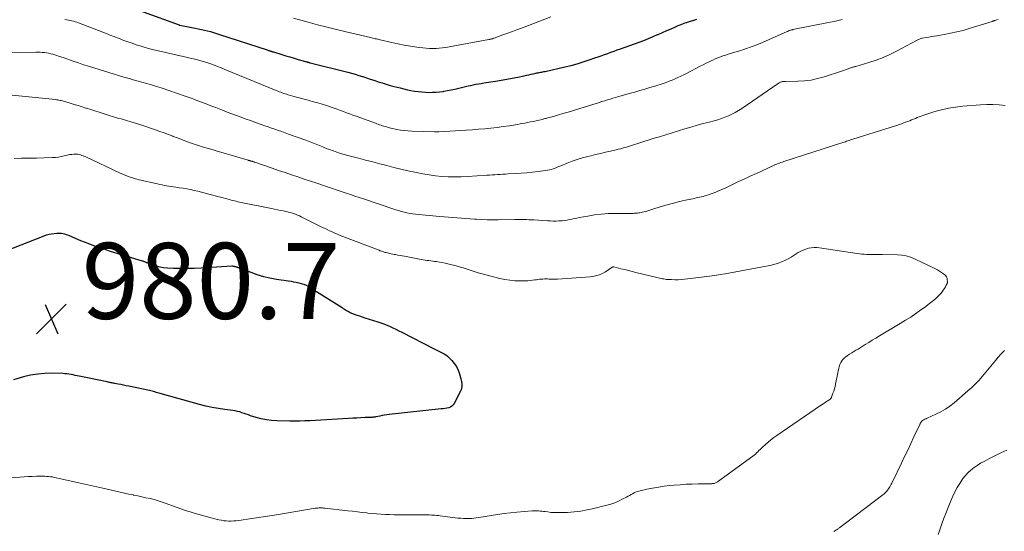
# Model space of a CAD drawing. Units: feet. Extents: x 2005000 to 2010008, y 525000 to 530000.
# Drawn here: x 2005223 to 2005482, y 526700 to 526834 of the extents above; entities that cross this region are included whole.
import ezdxf

# ---------------------------------------------------------------- set-up
doc = ezdxf.new("R2010")
doc.units = ezdxf.units.FT
doc.header["$LTSCALE"] = 100
doc.header["$MEASUREMENT"] = 0
for name, color, linetype, lineweight in [('CONTOUR INDEX', 32, 'Continuous', 25), ('CONTOUR INTERMEDIATE', 40, 'Continuous', 15), ('SPOT ELEVATION', 7, 'Continuous', 15)]:
    doc.layers.add(name, color=color, linetype=linetype, lineweight=lineweight)
doc.styles.add('slant', font='romans.shx', dxfattribs={"oblique": 14.999978})

# ---------------------------------------------------------------- blocks, each defined once
blk = doc.blocks.new('SPOT')
at = {"layer": 'SPOT ELEVATION', "lineweight": 25}
for p, q in [((-3.95, -3.95), (3.86, 3.85)), ((-1.67, 3.81), (1.74, -3.97))]:
    blk.add_line(p, q, dxfattribs=at)

msp = doc.modelspace()

# ---------------------------------------------------------------- linework, layer by layer
at = {"layer": 'CONTOUR INDEX', "flags": 128}
for points, elevation in [([(2005253.16, 526837.09), (2005264.53, 526832.93), (2005264.55, 526832.92), (2005264.56, 526832.91), (2005264.58, 526832.91), (2005264.6, 526832.9), (2005264.67, 526832.89), (2005264.69, 526832.88), (2005264.71, 526832.88), (2005264.72, 526832.87), (2005264.74, 526832.87), (2005268.77, 526832.1), (2005269.59, 526831.94), (2005270.4, 526831.76), (2005271.2, 526831.58), (2005272.01, 526831.38), (2005272.81, 526831.17), (2005273.61, 526830.95), (2005274.4, 526830.71), (2005275.19, 526830.46), (2005287.73, 526826.35), (2005287.9, 526826.3), (2005288.08, 526826.24), (2005288.25, 526826.18), (2005288.42, 526826.12), (2005288.56, 526826.08), (2005288.66, 526826.04), (2005288.77, 526826.01), (2005288.87, 526825.97), (2005288.97, 526825.94), (2005289.08, 526825.9), (2005289.18, 526825.87), (2005289.28, 526825.84), (2005289.39, 526825.81), (2005291.59, 526825.15), (2005292.67, 526824.83), (2005293.75, 526824.51), (2005294.83, 526824.19), (2005295.91, 526823.87), (2005297.85, 526823.31), (2005297.96, 526823.27), (2005298.08, 526823.24), (2005298.19, 526823.21), (2005298.31, 526823.18), (2005298.35, 526823.16), (2005298.44, 526823.14), (2005298.54, 526823.11), (2005298.63, 526823.09), (2005298.72, 526823.07), (2005298.82, 526823.04), (2005298.91, 526823.02), (2005299.01, 526823), (2005299.1, 526822.97), (2005308.99, 526820.47), (2005309.98, 526820.21), (2005310.96, 526819.93), (2005311.93, 526819.64), (2005312.91, 526819.33), (2005312.94, 526819.32), (2005313.92, 526819), (2005314.91, 526818.68), (2005315.89, 526818.36), (2005316.87, 526818.03), (2005317.01, 526817.99), (2005318.07, 526817.65), (2005319.13, 526817.33), (2005320.2, 526817.03), (2005321.27, 526816.74), (2005322.8, 526816.34), (2005323.75, 526816.11), (2005324.7, 526815.89), (2005325.66, 526815.7), (2005326.62, 526815.53), (2005326.71, 526815.51), (2005327.63, 526815.38), (2005328.56, 526815.28), (2005329.49, 526815.21), (2005330.42, 526815.18), (2005331.35, 526815.19), (2005332.28, 526815.23), (2005333.21, 526815.32), (2005334.13, 526815.44), (2005334.28, 526815.47), (2005335.28, 526815.64), (2005336.27, 526815.83), (2005337.26, 526816.04), (2005338.25, 526816.26), (2005340.05, 526816.7), (2005340.73, 526816.87), (2005341.41, 526817.02), (2005342.09, 526817.16), (2005342.77, 526817.3), (2005343.45, 526817.43), (2005344.14, 526817.55), (2005344.83, 526817.67), (2005345.52, 526817.77), (2005347.98, 526818.15), (2005349.45, 526818.38), (2005350.91, 526818.63), (2005352.37, 526818.91), (2005353.83, 526819.2), (2005355.51, 526819.56), (2005356.12, 526819.69), (2005356.74, 526819.82), (2005357.35, 526819.96), (2005357.96, 526820.09), (2005358.57, 526820.23), (2005358.88, 526820.3), (2005359.18, 526820.36), (2005359.48, 526820.41), (2005359.79, 526820.47), (2005360.09, 526820.52), (2005360.4, 526820.58), (2005360.7, 526820.64), (2005361, 526820.7), (2005366.26, 526821.89), (2005367.88, 526822.29), (2005369.49, 526822.72), (2005371.09, 526823.21), (2005372.68, 526823.73), (2005374.16, 526824.24), (2005375, 526824.54), (2005375.84, 526824.83), (2005376.68, 526825.13), (2005377.52, 526825.44), (2005378.36, 526825.74), (2005379.19, 526826.05), (2005380.03, 526826.35), (2005380.87, 526826.65), (2005385.84, 526828.43), (2005387.06, 526828.88), (2005388.28, 526829.36), (2005389.49, 526829.86), (2005390.69, 526830.39), (2005390.79, 526830.43), (2005391.93, 526830.94), (2005393.07, 526831.45), (2005394.22, 526831.95), (2005395.37, 526832.45), (2005396.07, 526832.75), (2005396.88, 526833.08), (2005397.69, 526833.39), (2005398.52, 526833.68), (2005399.35, 526833.95), (2005400.19, 526834.21), (2005401.02, 526834.47)], 960), ([(2005218.88, 526773.47), (2005228.98, 526777.44), (2005229.61, 526777.66), (2005230.25, 526777.84), (2005230.91, 526777.96), (2005231.57, 526778.05), (2005232.27, 526778.12), (2005232.69, 526778.14), (2005233.11, 526778.13), (2005233.52, 526778.08), (2005233.93, 526778), (2005234.33, 526777.9), (2005234.73, 526777.78), (2005235.13, 526777.64), (2005235.52, 526777.49), (2005238.56, 526776.21), (2005240.49, 526775.44), (2005242.42, 526774.71), (2005244.38, 526774.04), (2005246.35, 526773.4), (2005254.78, 526770.84), (2005254.94, 526770.79), (2005255.1, 526770.73), (2005255.26, 526770.67), (2005255.41, 526770.61), (2005255.57, 526770.54), (2005255.73, 526770.47), (2005255.88, 526770.41), (2005256.04, 526770.35), (2005257.58, 526769.76), (2005258.52, 526769.46), (2005259.47, 526769.21), (2005260.44, 526769.07), (2005261.43, 526768.98), (2005263.07, 526768.92), (2005264.89, 526768.88), (2005266.7, 526768.87), (2005268.51, 526768.91), (2005270.33, 526768.99), (2005278.43, 526769.47), (2005278.53, 526769.47), (2005278.64, 526769.46), (2005278.74, 526769.45), (2005278.85, 526769.43), (2005278.95, 526769.41), (2005279.05, 526769.39), (2005279.15, 526769.36), (2005279.26, 526769.33), (2005279.43, 526769.28), (2005279.54, 526769.25), (2005279.66, 526769.21), (2005279.77, 526769.17), (2005279.89, 526769.14), (2005280, 526769.1), (2005280.12, 526769.06), (2005280.23, 526769.02), (2005280.34, 526768.98), (2005283.4, 526767.79), (2005285.06, 526767.22), (2005286.74, 526766.71), (2005288.44, 526766.33), (2005290.17, 526766.01), (2005293.35, 526765.55), (2005294.04, 526765.44), (2005294.72, 526765.32), (2005295.41, 526765.2), (2005296.09, 526765.06), (2005296.75, 526764.88), (2005297.4, 526764.66), (2005298.02, 526764.37), (2005298.63, 526764.03), (2005307.49, 526758.49), (2005307.8, 526758.3), (2005308.1, 526758.11), (2005308.4, 526757.91), (2005308.7, 526757.72), (2005309.01, 526757.53), (2005309.33, 526757.36), (2005309.65, 526757.21), (2005309.98, 526757.07), (2005310.7, 526756.81), (2005311.41, 526756.55), (2005312.11, 526756.31), (2005312.82, 526756.07), (2005313.52, 526755.84), (2005316.9, 526754.78), (2005317.72, 526754.51), (2005318.54, 526754.22), (2005319.34, 526753.89), (2005320.13, 526753.55), (2005320.92, 526753.18), (2005321.7, 526752.81), (2005322.47, 526752.42), (2005323.25, 526752.03), (2005331.78, 526747.62), (2005332.3, 526747.35), (2005332.82, 526747.09), (2005333.35, 526746.85), (2005333.88, 526746.6), (2005334.39, 526746.34), (2005334.88, 526746.04), (2005335.33, 526745.68), (2005335.76, 526745.29), (2005336.42, 526744.6), (2005337.08, 526743.8), (2005337.66, 526742.95), (2005338.11, 526742.02), (2005338.47, 526741.04), (2005338.83, 526739.76), (2005338.93, 526739.35), (2005339.01, 526738.93), (2005339.06, 526738.52), (2005339.09, 526738.1), (2005339.08, 526737.68), (2005339.02, 526737.27), (2005338.9, 526736.88), (2005338.74, 526736.5), (2005337.06, 526733.25), (2005336.79, 526732.86), (2005336.47, 526732.53), (2005336.07, 526732.3), (2005335.62, 526732.14), (2005335.12, 526732.04), (2005334.63, 526731.95), (2005334.13, 526731.88), (2005333.63, 526731.82), (2005319.95, 526730.33), (2005319.33, 526730.25), (2005318.71, 526730.16), (2005318.09, 526730.05), (2005317.48, 526729.93), (2005316.51, 526729.73), (2005316.38, 526729.7), (2005316.25, 526729.68), (2005316.11, 526729.66), (2005315.98, 526729.64), (2005315.84, 526729.63), (2005315.71, 526729.62), (2005315.57, 526729.61), (2005315.43, 526729.6), (2005313.55, 526729.52), (2005312.46, 526729.47), (2005311.38, 526729.41), (2005310.3, 526729.36), (2005309.23, 526729.3), (2005298.98, 526728.72), (2005297.67, 526728.66), (2005296.35, 526728.63), (2005295.04, 526728.62), (2005293.73, 526728.63), (2005290.29, 526728.71), (2005288.92, 526728.8), (2005287.55, 526728.96), (2005286.2, 526729.24), (2005284.86, 526729.58), (2005283.37, 526730.04), (2005282.79, 526730.22), (2005282.22, 526730.41), (2005281.64, 526730.61), (2005281.07, 526730.82), (2005280.5, 526731.01), (2005279.92, 526731.18), (2005279.32, 526731.3), (2005278.73, 526731.4), (2005276.57, 526731.67), (2005274.89, 526731.92), (2005273.23, 526732.21), (2005271.58, 526732.58), (2005269.94, 526733), (2005259.56, 526735.87), (2005259.21, 526735.97), (2005258.86, 526736.07), (2005258.51, 526736.18), (2005258.16, 526736.28), (2005257.81, 526736.38), (2005257.46, 526736.48), (2005257.11, 526736.56), (2005256.75, 526736.64), (2005251.3, 526737.79), (2005250.59, 526737.94), (2005249.88, 526738.08), (2005249.18, 526738.22), (2005248.47, 526738.35), (2005247.56, 526738.52), (2005247.31, 526738.57), (2005247.05, 526738.61), (2005246.8, 526738.66), (2005246.55, 526738.71), (2005246.3, 526738.76), (2005246.05, 526738.8), (2005245.8, 526738.85), (2005245.55, 526738.91), (2005238.15, 526740.44), (2005237.62, 526740.55), (2005237.09, 526740.65), (2005236.56, 526740.76), (2005236.03, 526740.87), (2005235.49, 526740.96), (2005234.96, 526741.03), (2005234.42, 526741.08), (2005233.88, 526741.11), (2005231.09, 526741.19), (2005229.17, 526741.15), (2005227.25, 526741), (2005225.37, 526740.67), (2005223.49, 526740.23), (2005220.86, 526739.47)], 980)]:
    msp.add_lwpolyline(points, dxfattribs=dict(at, elevation=elevation))
at = {"layer": 'CONTOUR INTERMEDIATE', "flags": 128}
for points, elevation in [([(2005220.21, 526825.65), (2005226.77, 526825.75), (2005227.33, 526825.75), (2005227.89, 526825.73), (2005228.45, 526825.7), (2005229.01, 526825.65), (2005229.57, 526825.58), (2005230.12, 526825.49), (2005230.67, 526825.36), (2005231.21, 526825.21), (2005232.05, 526824.95), (2005233.01, 526824.65), (2005233.96, 526824.34), (2005234.91, 526824.01), (2005235.86, 526823.68), (2005236.64, 526823.4), (2005237.98, 526822.93), (2005239.32, 526822.47), (2005240.67, 526822.04), (2005242.03, 526821.61), (2005249.98, 526819.21), (2005250.33, 526819.1), (2005250.69, 526819), (2005251.04, 526818.9), (2005251.39, 526818.8), (2005251.75, 526818.7), (2005252.1, 526818.6), (2005252.46, 526818.5), (2005252.81, 526818.41), (2005254.69, 526817.88), (2005255.99, 526817.51), (2005257.28, 526817.14), (2005258.56, 526816.74), (2005259.84, 526816.34), (2005260.56, 526816.11), (2005261.58, 526815.78), (2005262.6, 526815.44), (2005263.62, 526815.09), (2005264.63, 526814.74), (2005265.64, 526814.38), (2005266.66, 526814.02), (2005267.67, 526813.64), (2005268.67, 526813.27), (2005269.17, 526813.08), (2005270.43, 526812.6), (2005271.68, 526812.13), (2005272.93, 526811.64), (2005274.18, 526811.16), (2005275.98, 526810.46), (2005277.21, 526809.99), (2005278.44, 526809.53), (2005279.67, 526809.07), (2005280.9, 526808.62), (2005281.06, 526808.56), (2005282.21, 526808.14), (2005283.37, 526807.73), (2005284.52, 526807.31), (2005285.68, 526806.9), (2005286.2, 526806.72), (2005287.1, 526806.4), (2005288, 526806.09), (2005288.9, 526805.78), (2005289.8, 526805.46), (2005290.7, 526805.15), (2005291.6, 526804.84), (2005292.49, 526804.52), (2005293.39, 526804.2), (2005297.92, 526802.58), (2005298.83, 526802.25), (2005299.73, 526801.9), (2005300.63, 526801.54), (2005301.52, 526801.17), (2005302.42, 526800.8), (2005303.31, 526800.44), (2005304.22, 526800.1), (2005305.12, 526799.76), (2005305.2, 526799.74), (2005306.15, 526799.41), (2005307.1, 526799.1), (2005308.07, 526798.82), (2005309.04, 526798.55), (2005311.85, 526797.83), (2005313.71, 526797.35), (2005315.57, 526796.87), (2005317.43, 526796.38), (2005319.29, 526795.9), (2005319.32, 526795.89), (2005321.17, 526795.43), (2005323.01, 526794.98), (2005324.86, 526794.55), (2005326.72, 526794.13), (2005327.13, 526794.04), (2005328.79, 526793.72), (2005330.45, 526793.44), (2005332.12, 526793.22), (2005333.8, 526793.06), (2005335.48, 526792.96), (2005337.17, 526792.91), (2005338.85, 526792.94), (2005340.54, 526793.01), (2005345.68, 526793.35), (2005346.38, 526793.39), (2005347.08, 526793.44), (2005347.77, 526793.49), (2005348.47, 526793.54), (2005349.17, 526793.59), (2005349.86, 526793.63), (2005350.56, 526793.67), (2005351.26, 526793.7), (2005353.25, 526793.8), (2005354.75, 526793.88), (2005356.24, 526794), (2005357.73, 526794.15), (2005359.22, 526794.32), (2005361.13, 526794.57), (2005361.66, 526794.65), (2005362.17, 526794.76), (2005362.68, 526794.9), (2005363.19, 526795.07), (2005363.69, 526795.25), (2005364.19, 526795.44), (2005364.68, 526795.64), (2005365.17, 526795.84), (2005366.83, 526796.52), (2005368.16, 526797.03), (2005369.5, 526797.51), (2005370.87, 526797.92), (2005372.25, 526798.28), (2005373.04, 526798.48), (2005374.35, 526798.79), (2005375.65, 526799.1), (2005376.95, 526799.4), (2005378.25, 526799.71), (2005379.77, 526800.05), (2005380.32, 526800.18), (2005380.86, 526800.32), (2005381.4, 526800.47), (2005381.94, 526800.63), (2005382.47, 526800.79), (2005383.01, 526800.96), (2005383.54, 526801.13), (2005384.08, 526801.3), (2005385.72, 526801.82), (2005387.07, 526802.25), (2005388.42, 526802.67), (2005389.78, 526803.1), (2005391.14, 526803.51), (2005397.88, 526805.58), (2005399.48, 526806.05), (2005401.08, 526806.51), (2005402.69, 526806.95), (2005404.3, 526807.37), (2005405.6, 526807.7), (2005406.56, 526807.97), (2005407.51, 526808.27), (2005408.44, 526808.62), (2005409.36, 526809), (2005410.27, 526809.42), (2005411.15, 526809.88), (2005412.01, 526810.39), (2005412.85, 526810.93), (2005422.47, 526817.49), (2005422.61, 526817.58), (2005422.75, 526817.67), (2005422.9, 526817.75), (2005423.04, 526817.83), (2005423.19, 526817.9), (2005423.35, 526817.96), (2005423.51, 526818), (2005423.67, 526818.03), (2005423.7, 526818.03), (2005423.88, 526818.05), (2005424.06, 526818.06), (2005424.24, 526818.07), (2005424.42, 526818.08), (2005427.61, 526818.12), (2005429.38, 526818.22), (2005431.13, 526818.42), (2005432.85, 526818.79), (2005434.55, 526819.26), (2005438.91, 526820.67), (2005439.41, 526820.83), (2005439.91, 526821.01), (2005440.4, 526821.19), (2005440.89, 526821.37), (2005441.51, 526821.61), (2005441.69, 526821.68), (2005441.87, 526821.74), (2005442.05, 526821.79), (2005442.24, 526821.84), (2005442.42, 526821.88), (2005442.61, 526821.93), (2005442.79, 526821.98), (2005442.97, 526822.03), (2005446.4, 526823.05), (2005448.27, 526823.67), (2005450.12, 526824.36), (2005451.92, 526825.16), (2005453.68, 526826.03), (2005458.95, 526828.84), (2005459.14, 526828.94), (2005459.33, 526829.03), (2005459.52, 526829.12), (2005459.72, 526829.21), (2005459.91, 526829.29), (2005460.12, 526829.35), (2005460.32, 526829.41), (2005460.53, 526829.45), (2005461.49, 526829.62), (2005462.18, 526829.74), (2005462.88, 526829.86), (2005463.57, 526829.98), (2005464.26, 526830.09), (2005466.23, 526830.42), (2005467.9, 526830.73), (2005469.56, 526831.08), (2005471.2, 526831.51), (2005472.84, 526831.98), (2005478.87, 526833.86), (2005478.96, 526833.89), (2005479.05, 526833.92), (2005479.13, 526833.95), (2005479.22, 526833.98), (2005479.31, 526834.01), (2005479.4, 526834.04), (2005479.49, 526834.07), (2005479.58, 526834.1), (2005480.11, 526834.26), (2005480.46, 526834.36)], 968), ([(2005234.43, 526834.35), (2005234.89, 526834.29), (2005235.35, 526834.22), (2005235.81, 526834.13), (2005236.26, 526834.03), (2005236.71, 526833.91), (2005237.16, 526833.78), (2005237.6, 526833.63), (2005238.03, 526833.47), (2005245.53, 526830.57), (2005245.9, 526830.43), (2005246.28, 526830.28), (2005246.65, 526830.14), (2005247.03, 526829.99), (2005247.4, 526829.85), (2005247.78, 526829.71), (2005248.16, 526829.56), (2005248.53, 526829.42), (2005249.99, 526828.87), (2005251.05, 526828.48), (2005252.12, 526828.1), (2005253.19, 526827.74), (2005254.27, 526827.4), (2005255.35, 526827.07), (2005256.43, 526826.77), (2005257.53, 526826.48), (2005258.63, 526826.21), (2005268.71, 526823.88), (2005269.03, 526823.81), (2005269.34, 526823.74), (2005269.65, 526823.66), (2005269.97, 526823.58), (2005270.28, 526823.5), (2005270.59, 526823.41), (2005270.89, 526823.32), (2005271.2, 526823.22), (2005272.61, 526822.74), (2005273.62, 526822.39), (2005274.62, 526822.03), (2005275.62, 526821.64), (2005276.61, 526821.24), (2005290.14, 526815.67), (2005290.53, 526815.51), (2005290.92, 526815.35), (2005291.31, 526815.21), (2005291.7, 526815.06), (2005292.1, 526814.92), (2005292.5, 526814.79), (2005292.9, 526814.67), (2005293.3, 526814.55), (2005294.5, 526814.22), (2005295.51, 526813.94), (2005296.52, 526813.66), (2005297.52, 526813.39), (2005298.53, 526813.12), (2005298.82, 526813.04), (2005299.97, 526812.72), (2005301.11, 526812.39), (2005302.25, 526812.04), (2005303.39, 526811.68), (2005304.58, 526811.29), (2005305.41, 526811.01), (2005306.24, 526810.72), (2005307.06, 526810.43), (2005307.88, 526810.12), (2005308.7, 526809.81), (2005309.52, 526809.5), (2005310.34, 526809.2), (2005311.17, 526808.9), (2005316.31, 526807.03), (2005316.67, 526806.9), (2005317.03, 526806.77), (2005317.39, 526806.65), (2005317.76, 526806.52), (2005318.12, 526806.4), (2005318.49, 526806.29), (2005318.86, 526806.17), (2005319.23, 526806.06), (2005319.24, 526806.06), (2005319.62, 526805.95), (2005320, 526805.85), (2005320.39, 526805.76), (2005320.77, 526805.68), (2005321.95, 526805.44), (2005322.93, 526805.26), (2005323.92, 526805.12), (2005324.9, 526805.03), (2005325.9, 526804.97), (2005331.83, 526804.78), (2005331.98, 526804.77), (2005332.12, 526804.77), (2005332.27, 526804.77), (2005332.41, 526804.78), (2005332.55, 526804.79), (2005332.7, 526804.79), (2005332.84, 526804.8), (2005332.99, 526804.81), (2005340.22, 526805.22), (2005341.86, 526805.33), (2005343.49, 526805.45), (2005345.12, 526805.6), (2005346.74, 526805.76), (2005348.38, 526805.95), (2005349.99, 526806.16), (2005351.6, 526806.4), (2005353.21, 526806.66), (2005354.89, 526806.95), (2005355.66, 526807.09), (2005356.42, 526807.23), (2005357.18, 526807.38), (2005357.94, 526807.54), (2005358.7, 526807.71), (2005359.46, 526807.88), (2005360.21, 526808.07), (2005360.97, 526808.26), (2005361.17, 526808.31), (2005362.03, 526808.53), (2005362.88, 526808.76), (2005363.73, 526809), (2005364.58, 526809.25), (2005365.7, 526809.57), (2005367.1, 526809.99), (2005368.5, 526810.41), (2005369.9, 526810.83), (2005371.3, 526811.27), (2005373.86, 526812.07), (2005374.58, 526812.29), (2005375.3, 526812.52), (2005376.02, 526812.74), (2005376.74, 526812.96), (2005377.46, 526813.18), (2005378.18, 526813.4), (2005378.9, 526813.62), (2005379.63, 526813.83), (2005380.08, 526813.96), (2005381.03, 526814.23), (2005381.98, 526814.5), (2005382.94, 526814.77), (2005383.89, 526815.03), (2005384.66, 526815.25), (2005385.99, 526815.63), (2005387.32, 526816.02), (2005388.65, 526816.43), (2005389.97, 526816.85), (2005392.11, 526817.54), (2005392.91, 526817.81), (2005393.71, 526818.1), (2005394.49, 526818.41), (2005395.27, 526818.73), (2005396.04, 526819.07), (2005396.81, 526819.43), (2005397.57, 526819.8), (2005398.32, 526820.18), (2005401.94, 526822.06), (2005402.7, 526822.45), (2005403.46, 526822.84), (2005404.23, 526823.21), (2005405, 526823.59), (2005405.23, 526823.7), (2005405.89, 526824), (2005406.56, 526824.28), (2005407.23, 526824.53), (2005407.92, 526824.77), (2005408.61, 526825), (2005409.3, 526825.22), (2005409.99, 526825.43), (2005410.68, 526825.65), (2005412.34, 526826.15), (2005413.86, 526826.64), (2005415.36, 526827.17), (2005416.84, 526827.74), (2005418.31, 526828.35), (2005424.8, 526831.18), (2005424.93, 526831.23), (2005425.06, 526831.29), (2005425.18, 526831.34), (2005425.31, 526831.4), (2005425.44, 526831.45), (2005425.57, 526831.49), (2005425.7, 526831.54), (2005425.83, 526831.58), (2005425.96, 526831.61), (2005426.1, 526831.64), (2005426.23, 526831.67), (2005426.37, 526831.7), (2005436.14, 526833.63), (2005437.21, 526833.85), (2005438.26, 526834.09), (2005439.32, 526834.35)], 964), ([(2005294.72, 526834.68), (2005298.55, 526833.66), (2005301.05, 526833), (2005303.54, 526832.36), (2005306.04, 526831.74), (2005308.55, 526831.14), (2005314.95, 526829.62), (2005315.28, 526829.55), (2005315.6, 526829.47), (2005315.92, 526829.4), (2005316.25, 526829.32), (2005316.57, 526829.25), (2005316.9, 526829.17), (2005317.22, 526829.1), (2005317.54, 526829.02), (2005320.59, 526828.33), (2005322.23, 526827.98), (2005323.87, 526827.65), (2005325.52, 526827.37), (2005327.18, 526827.11), (2005328.77, 526826.89), (2005329.64, 526826.79), (2005330.51, 526826.73), (2005331.38, 526826.71), (2005332.26, 526826.74), (2005333.13, 526826.8), (2005334, 526826.88), (2005334.87, 526827), (2005335.73, 526827.15), (2005346.22, 526829.09), (2005346.29, 526829.11), (2005346.36, 526829.12), (2005346.42, 526829.14), (2005346.49, 526829.15), (2005346.56, 526829.17), (2005346.63, 526829.18), (2005346.69, 526829.2), (2005346.76, 526829.22), (2005346.95, 526829.28), (2005347.11, 526829.32), (2005347.27, 526829.37), (2005347.43, 526829.43), (2005347.59, 526829.48), (2005349.86, 526830.29), (2005351.16, 526830.75), (2005352.45, 526831.22), (2005353.74, 526831.7), (2005355.03, 526832.18), (2005362.55, 526835.06)], 956), ([(2005218.75, 526814.64), (2005231.92, 526813.28), (2005232.23, 526813.24), (2005232.54, 526813.2), (2005232.85, 526813.14), (2005233.15, 526813.07), (2005233.46, 526813), (2005233.76, 526812.92), (2005234.07, 526812.84), (2005234.37, 526812.75), (2005235.84, 526812.31), (2005236.88, 526811.99), (2005237.91, 526811.68), (2005238.95, 526811.36), (2005239.98, 526811.05), (2005240.13, 526811), (2005241.24, 526810.66), (2005242.34, 526810.31), (2005243.45, 526809.96), (2005244.55, 526809.61), (2005246.37, 526809.02), (2005246.94, 526808.84), (2005247.51, 526808.66), (2005248.08, 526808.49), (2005248.66, 526808.33), (2005249.23, 526808.17), (2005249.8, 526808.01), (2005250.38, 526807.85), (2005250.95, 526807.7), (2005251.55, 526807.53), (2005252.42, 526807.28), (2005253.29, 526807.02), (2005254.15, 526806.74), (2005255.01, 526806.45), (2005258.32, 526805.31), (2005259.47, 526804.91), (2005260.62, 526804.49), (2005261.77, 526804.06), (2005262.91, 526803.62), (2005262.97, 526803.6), (2005264.08, 526803.17), (2005265.19, 526802.75), (2005266.31, 526802.34), (2005267.43, 526801.93), (2005267.77, 526801.81), (2005268.73, 526801.48), (2005269.68, 526801.17), (2005270.65, 526800.86), (2005271.61, 526800.57), (2005272.58, 526800.29), (2005273.55, 526800.01), (2005274.52, 526799.73), (2005275.49, 526799.44), (2005282.76, 526797.3), (2005282.86, 526797.27), (2005282.96, 526797.24), (2005283.06, 526797.21), (2005283.16, 526797.18), (2005283.26, 526797.15), (2005283.36, 526797.12), (2005283.45, 526797.1), (2005283.55, 526797.07), (2005283.65, 526797.05), (2005283.75, 526797.02), (2005283.85, 526796.99), (2005283.95, 526796.97), (2005284, 526796.95), (2005284.12, 526796.92), (2005284.24, 526796.88), (2005284.36, 526796.84), (2005284.48, 526796.8), (2005289.08, 526795.2), (2005290.76, 526794.62), (2005292.45, 526794.05), (2005294.13, 526793.48), (2005295.82, 526792.92), (2005297.5, 526792.36), (2005299.19, 526791.8), (2005300.88, 526791.23), (2005302.56, 526790.66), (2005308.29, 526788.73), (2005308.86, 526788.54), (2005309.43, 526788.35), (2005310, 526788.16), (2005310.57, 526787.97), (2005311.15, 526787.78), (2005311.72, 526787.59), (2005312.29, 526787.4), (2005312.86, 526787.21), (2005321.66, 526784.28), (2005322.39, 526784.05), (2005323.12, 526783.84), (2005323.86, 526783.64), (2005324.6, 526783.46), (2005325.35, 526783.31), (2005326.1, 526783.17), (2005326.86, 526783.07), (2005327.61, 526782.99), (2005333.23, 526782.52), (2005334.38, 526782.42), (2005335.53, 526782.32), (2005336.68, 526782.23), (2005337.82, 526782.13), (2005338.97, 526782.04), (2005340.12, 526781.95), (2005341.27, 526781.87), (2005342.42, 526781.79), (2005342.95, 526781.75), (2005344.37, 526781.68), (2005345.78, 526781.62), (2005347.2, 526781.6), (2005348.62, 526781.6), (2005353.05, 526781.66), (2005353.67, 526781.66), (2005354.29, 526781.67), (2005354.91, 526781.67), (2005355.53, 526781.67), (2005356.15, 526781.66), (2005356.77, 526781.64), (2005357.39, 526781.62), (2005358.01, 526781.58), (2005361.65, 526781.35), (2005362.4, 526781.32), (2005363.16, 526781.3), (2005363.92, 526781.3), (2005364.68, 526781.32), (2005364.91, 526781.34), (2005365.55, 526781.38), (2005366.19, 526781.45), (2005366.82, 526781.55), (2005367.45, 526781.67), (2005368.08, 526781.81), (2005368.71, 526781.94), (2005369.35, 526782.07), (2005369.98, 526782.19), (2005372.28, 526782.62), (2005374.07, 526782.9), (2005375.86, 526783.12), (2005377.67, 526783.24), (2005379.48, 526783.3), (2005383.29, 526783.32), (2005383.53, 526783.32), (2005383.77, 526783.32), (2005384.01, 526783.32), (2005384.25, 526783.32), (2005384.49, 526783.33), (2005384.73, 526783.34), (2005384.97, 526783.35), (2005385.21, 526783.37), (2005385.37, 526783.38), (2005385.69, 526783.42), (2005386, 526783.46), (2005386.31, 526783.53), (2005386.62, 526783.6), (2005387.06, 526783.71), (2005387.59, 526783.85), (2005388.11, 526783.99), (2005388.63, 526784.15), (2005389.15, 526784.31), (2005391.64, 526785.09), (2005393.23, 526785.56), (2005394.83, 526786.01), (2005396.44, 526786.41), (2005398.05, 526786.78), (2005400.38, 526787.27), (2005400.84, 526787.37), (2005401.3, 526787.47), (2005401.76, 526787.57), (2005402.23, 526787.67), (2005402.68, 526787.78), (2005403.14, 526787.91), (2005403.59, 526788.05), (2005404.04, 526788.2), (2005405.06, 526788.58), (2005406, 526788.94), (2005406.95, 526789.32), (2005407.88, 526789.72), (2005408.8, 526790.14), (2005410.22, 526790.81), (2005411.85, 526791.58), (2005413.48, 526792.34), (2005415.11, 526793.1), (2005416.74, 526793.85), (2005421.05, 526795.83), (2005421.4, 526795.99), (2005421.76, 526796.15), (2005422.12, 526796.29), (2005422.48, 526796.43), (2005422.84, 526796.56), (2005423.21, 526796.69), (2005423.58, 526796.82), (2005423.94, 526796.94), (2005439.52, 526801.97), (2005439.85, 526802.08), (2005440.18, 526802.19), (2005440.51, 526802.3), (2005440.84, 526802.41), (2005441.17, 526802.53), (2005441.5, 526802.64), (2005441.83, 526802.74), (2005442.16, 526802.85), (2005453.4, 526806.4), (2005454.2, 526806.66), (2005455, 526806.93), (2005455.79, 526807.22), (2005456.59, 526807.51), (2005457.16, 526807.72), (2005457.66, 526807.92), (2005458.16, 526808.11), (2005458.65, 526808.32), (2005459.15, 526808.53), (2005459.64, 526808.74), (2005460.14, 526808.93), (2005460.64, 526809.11), (2005461.15, 526809.28), (2005463.74, 526810.1), (2005465.55, 526810.6), (2005467.39, 526811.02), (2005469.25, 526811.32), (2005471.12, 526811.53), (2005475.83, 526811.9), (2005477.46, 526811.98), (2005479.09, 526811.99), (2005480.71, 526811.91), (2005482.33, 526811.76)], 972), ([(2005221.07, 526797.77), (2005223.01, 526797.81), (2005224.96, 526797.85), (2005226.9, 526797.89), (2005228.85, 526797.93), (2005231.18, 526797.99), (2005231.96, 526798.04), (2005232.73, 526798.12), (2005233.49, 526798.26), (2005234.25, 526798.44), (2005234.73, 526798.57), (2005235.24, 526798.69), (2005235.76, 526798.79), (2005236.29, 526798.86), (2005236.81, 526798.89), (2005237.15, 526798.91), (2005237.51, 526798.9), (2005237.86, 526798.87), (2005238.22, 526798.8), (2005238.56, 526798.7), (2005238.91, 526798.58), (2005239.24, 526798.45), (2005239.58, 526798.31), (2005239.91, 526798.16), (2005248.81, 526793.98), (2005249.44, 526793.69), (2005250.08, 526793.42), (2005250.73, 526793.17), (2005251.38, 526792.94), (2005252.04, 526792.73), (2005252.7, 526792.53), (2005253.37, 526792.35), (2005254.04, 526792.18), (2005258.83, 526791.05), (2005259.43, 526790.92), (2005260.04, 526790.79), (2005260.65, 526790.68), (2005261.25, 526790.57), (2005261.86, 526790.47), (2005262.47, 526790.37), (2005263.09, 526790.28), (2005263.7, 526790.2), (2005264.58, 526790.08), (2005265.57, 526789.93), (2005266.55, 526789.77), (2005267.53, 526789.58), (2005268.51, 526789.37), (2005269.49, 526789.15), (2005270.46, 526788.92), (2005271.43, 526788.67), (2005272.39, 526788.41), (2005277.84, 526786.93), (2005278.27, 526786.81), (2005278.7, 526786.7), (2005279.13, 526786.6), (2005279.57, 526786.49), (2005280, 526786.39), (2005280.43, 526786.3), (2005280.87, 526786.21), (2005281.3, 526786.12), (2005288.89, 526784.6), (2005289.69, 526784.44), (2005290.49, 526784.28), (2005291.29, 526784.11), (2005292.08, 526783.95), (2005292.6, 526783.84), (2005293.14, 526783.72), (2005293.67, 526783.58), (2005294.19, 526783.42), (2005294.71, 526783.26), (2005295.23, 526783.07), (2005295.74, 526782.86), (2005296.24, 526782.64), (2005296.73, 526782.41), (2005302.17, 526779.71), (2005302.85, 526779.38), (2005303.54, 526779.05), (2005304.22, 526778.72), (2005304.91, 526778.41), (2005305.6, 526778.1), (2005306.3, 526777.8), (2005307, 526777.52), (2005307.71, 526777.24), (2005317.23, 526773.58), (2005317.45, 526773.49), (2005317.68, 526773.41), (2005317.91, 526773.33), (2005318.15, 526773.25), (2005318.38, 526773.18), (2005318.61, 526773.11), (2005318.85, 526773.04), (2005319.08, 526772.99), (2005319.51, 526772.88), (2005319.96, 526772.78), (2005320.41, 526772.68), (2005320.87, 526772.58), (2005321.32, 526772.49), (2005321.59, 526772.44), (2005322.18, 526772.33), (2005322.77, 526772.22), (2005323.36, 526772.11), (2005323.95, 526772), (2005327.88, 526771.27), (2005328.38, 526771.18), (2005328.88, 526771.1), (2005329.38, 526771.02), (2005329.88, 526770.94), (2005330.38, 526770.87), (2005330.88, 526770.8), (2005331.39, 526770.74), (2005331.89, 526770.67), (2005332.4, 526770.6), (2005333.16, 526770.49), (2005333.91, 526770.36), (2005334.66, 526770.2), (2005335.4, 526770.03), (2005337.89, 526769.4), (2005338.68, 526769.18), (2005339.46, 526768.95), (2005340.23, 526768.69), (2005341, 526768.42), (2005341.77, 526768.14), (2005342.54, 526767.88), (2005343.33, 526767.65), (2005344.12, 526767.44), (2005349.11, 526766.18), (2005350.43, 526765.9), (2005351.74, 526765.69), (2005353.07, 526765.59), (2005354.41, 526765.55), (2005355.86, 526765.56), (2005356.48, 526765.58), (2005357.1, 526765.62), (2005357.71, 526765.69), (2005358.33, 526765.77), (2005358.71, 526765.84), (2005359.13, 526765.9), (2005359.55, 526765.95), (2005359.98, 526765.99), (2005360.4, 526766.02), (2005360.83, 526766.04), (2005361.26, 526766.04), (2005361.68, 526766.04), (2005362.11, 526766.02), (2005362.26, 526766.01), (2005362.77, 526765.99), (2005363.27, 526765.99), (2005363.77, 526766), (2005364.27, 526766.02), (2005372.87, 526766.58), (2005373.95, 526766.74), (2005375, 526767), (2005376, 526767.42), (2005376.96, 526767.95), (2005378.74, 526769.11), (2005378.79, 526769.14), (2005378.83, 526769.17), (2005378.88, 526769.19), (2005378.93, 526769.21), (2005378.97, 526769.22), (2005379.02, 526769.23), (2005379.07, 526769.23), (2005379.12, 526769.22), (2005381.01, 526768.75), (2005382, 526768.51), (2005382.99, 526768.26), (2005383.99, 526768.02), (2005384.98, 526767.78), (2005391.99, 526766.11), (2005392.32, 526766.04), (2005392.66, 526765.98), (2005393, 526765.94), (2005393.34, 526765.92), (2005394.36, 526765.87), (2005395.22, 526765.85), (2005396.07, 526765.85), (2005396.92, 526765.9), (2005397.77, 526765.98), (2005401.53, 526766.41), (2005402.93, 526766.59), (2005404.34, 526766.77), (2005405.74, 526766.98), (2005407.14, 526767.2), (2005408.53, 526767.43), (2005409.93, 526767.67), (2005411.32, 526767.91), (2005412.72, 526768.16), (2005418.89, 526769.28), (2005419.81, 526769.47), (2005420.72, 526769.68), (2005421.62, 526769.93), (2005422.51, 526770.21), (2005423.38, 526770.54), (2005424.24, 526770.91), (2005425.06, 526771.33), (2005425.87, 526771.8), (2005427.77, 526772.97), (2005428.42, 526773.33), (2005429.08, 526773.65), (2005429.77, 526773.91), (2005430.48, 526774.13), (2005431.2, 526774.27), (2005431.93, 526774.35), (2005432.66, 526774.34), (2005433.39, 526774.27), (2005443.31, 526772.72), (2005443.92, 526772.63), (2005444.54, 526772.57), (2005445.16, 526772.54), (2005445.77, 526772.52), (2005446.34, 526772.52), (2005447.24, 526772.52), (2005448.14, 526772.51), (2005449.04, 526772.5), (2005449.95, 526772.48), (2005453.89, 526772.4), (2005455.06, 526772.3), (2005456.22, 526772.1), (2005457.33, 526771.76), (2005458.43, 526771.32), (2005463.91, 526768.7), (2005464.46, 526768.41), (2005465, 526768.11), (2005465.52, 526767.77), (2005466.02, 526767.41), (2005466.42, 526767.1), (2005466.67, 526766.85), (2005466.87, 526766.58), (2005466.99, 526766.26), (2005467.06, 526765.92), (2005467.11, 526765.35), (2005467.11, 526765.27), (2005467.1, 526765.18), (2005467.09, 526765.1), (2005467.07, 526765.02), (2005467.04, 526764.93), (2005467.01, 526764.85), (2005466.97, 526764.77), (2005466.94, 526764.69), (2005466.79, 526764.39), (2005466.67, 526764.16), (2005466.55, 526763.93), (2005466.42, 526763.71), (2005466.28, 526763.49), (2005465.99, 526763.06), (2005465.69, 526762.64), (2005465.37, 526762.24), (2005465.02, 526761.87), (2005464.65, 526761.51), (2005464.08, 526761), (2005463.4, 526760.41), (2005462.71, 526759.84), (2005462, 526759.28), (2005461.28, 526758.74), (2005460.1, 526757.88), (2005458.77, 526756.94), (2005457.42, 526756.02), (2005456.05, 526755.15), (2005454.66, 526754.3), (2005449.14, 526751.03), (2005448.2, 526750.47), (2005447.26, 526749.9), (2005446.33, 526749.33), (2005445.4, 526748.75), (2005444.65, 526748.28), (2005444.09, 526747.93), (2005443.54, 526747.59), (2005442.98, 526747.26), (2005442.41, 526746.93), (2005441.86, 526746.59), (2005441.31, 526746.23), (2005440.77, 526745.86), (2005440.25, 526745.47), (2005439.95, 526745.24), (2005439.55, 526744.87), (2005439.21, 526744.47), (2005438.95, 526744), (2005438.75, 526743.5), (2005438.59, 526742.97), (2005438.45, 526742.43), (2005438.32, 526741.89), (2005438.21, 526741.35), (2005437.59, 526738.36), (2005437.45, 526737.75), (2005437.3, 526737.14), (2005437.12, 526736.53), (2005436.92, 526735.93), (2005436.56, 526734.93), (2005436.53, 526734.83), (2005436.48, 526734.75), (2005436.43, 526734.66), (2005436.37, 526734.58), (2005436.31, 526734.5), (2005436.24, 526734.43), (2005436.16, 526734.37), (2005436.08, 526734.31), (2005435.39, 526733.85), (2005434.95, 526733.56), (2005434.52, 526733.27), (2005434.09, 526732.98), (2005433.66, 526732.69), (2005422.09, 526724.8), (2005421.31, 526724.25), (2005420.56, 526723.67), (2005419.83, 526723.07), (2005419.11, 526722.45), (2005418.36, 526721.76), (2005418.04, 526721.46), (2005417.72, 526721.16), (2005417.4, 526720.85), (2005417.09, 526720.53), (2005416.78, 526720.23), (2005416.45, 526719.93), (2005416.11, 526719.65), (2005415.76, 526719.39), (2005406.48, 526712.64), (2005406.31, 526712.52), (2005406.13, 526712.43), (2005405.95, 526712.35), (2005405.75, 526712.28), (2005405.73, 526712.27), (2005405.55, 526712.22), (2005405.36, 526712.18), (2005405.16, 526712.15), (2005404.97, 526712.13), (2005404.78, 526712.12), (2005404.58, 526712.11), (2005404.39, 526712.11), (2005404.19, 526712.1), (2005401.39, 526712.07), (2005399.8, 526712.03), (2005398.2, 526711.96), (2005396.61, 526711.86), (2005395.02, 526711.73), (2005393.93, 526711.63), (2005392.4, 526711.46), (2005390.88, 526711.25), (2005389.37, 526710.97), (2005387.86, 526710.65), (2005385.75, 526710.16), (2005385.32, 526710.04), (2005384.89, 526709.89), (2005384.48, 526709.7), (2005384.09, 526709.49), (2005383.7, 526709.26), (2005383.3, 526709.04), (2005382.9, 526708.82), (2005382.5, 526708.61), (2005381.36, 526708.02), (2005380.37, 526707.55), (2005379.37, 526707.12), (2005378.34, 526706.77), (2005377.29, 526706.46), (2005373.88, 526705.59), (2005372.15, 526705.21), (2005370.42, 526704.9), (2005368.67, 526704.71), (2005366.91, 526704.58), (2005364.99, 526704.51), (2005364.18, 526704.5), (2005363.38, 526704.52), (2005362.57, 526704.58), (2005361.77, 526704.68), (2005361.01, 526704.79), (2005360.59, 526704.84), (2005360.17, 526704.89), (2005359.74, 526704.93), (2005359.32, 526704.97), (2005358.9, 526704.99), (2005358.47, 526705), (2005358.05, 526704.99), (2005357.62, 526704.96), (2005353.6, 526704.65), (2005351.89, 526704.49), (2005350.19, 526704.29), (2005348.5, 526704.05), (2005346.81, 526703.78), (2005344.66, 526703.4), (2005344.05, 526703.29), (2005343.44, 526703.2), (2005342.83, 526703.12), (2005342.21, 526703.04), (2005341.6, 526702.99), (2005340.98, 526702.95), (2005340.36, 526702.95), (2005339.74, 526702.97), (2005339.51, 526702.98), (2005338.78, 526703.03), (2005338.05, 526703.09), (2005337.31, 526703.17), (2005336.58, 526703.26), (2005333.36, 526703.67), (2005332.9, 526703.73), (2005332.44, 526703.78), (2005331.97, 526703.82), (2005331.51, 526703.85), (2005331.04, 526703.88), (2005330.58, 526703.9), (2005330.11, 526703.91), (2005329.64, 526703.91), (2005323.49, 526703.9), (2005322.34, 526703.91), (2005321.19, 526703.93), (2005320.04, 526703.97), (2005318.9, 526704.02), (2005317.75, 526704.09), (2005316.6, 526704.18), (2005315.46, 526704.28), (2005314.32, 526704.4), (2005314.06, 526704.42), (2005312.79, 526704.56), (2005311.52, 526704.7), (2005310.25, 526704.85), (2005308.98, 526704.99), (2005302.95, 526705.69), (2005302.63, 526705.72), (2005302.31, 526705.74), (2005301.99, 526705.75), (2005301.67, 526705.76), (2005301.35, 526705.74), (2005301.03, 526705.72), (2005300.71, 526705.68), (2005300.4, 526705.64), (2005290.23, 526703.96), (2005288.46, 526703.67), (2005286.68, 526703.39), (2005284.91, 526703.11), (2005283.13, 526702.84), (2005280.85, 526702.51), (2005280.21, 526702.42), (2005279.57, 526702.35), (2005278.92, 526702.31), (2005278.27, 526702.28), (2005277.63, 526702.28), (2005276.98, 526702.31), (2005276.34, 526702.38), (2005275.7, 526702.48), (2005275.63, 526702.49), (2005274.96, 526702.62), (2005274.29, 526702.76), (2005273.63, 526702.93), (2005272.97, 526703.1), (2005269.47, 526704.08), (2005268.72, 526704.3), (2005267.96, 526704.53), (2005267.22, 526704.77), (2005266.47, 526705.01), (2005265.73, 526705.27), (2005264.99, 526705.53), (2005264.25, 526705.79), (2005263.51, 526706.05), (2005261.1, 526706.92), (2005260.06, 526707.28), (2005259, 526707.62), (2005257.93, 526707.92), (2005256.86, 526708.19), (2005255.78, 526708.44), (2005254.7, 526708.68), (2005253.61, 526708.92), (2005252.53, 526709.14), (2005252.41, 526709.16), (2005251.27, 526709.4), (2005250.12, 526709.63), (2005248.98, 526709.88), (2005247.84, 526710.13), (2005244.41, 526710.91), (2005243.61, 526711.09), (2005242.82, 526711.27), (2005242.03, 526711.45), (2005241.24, 526711.63), (2005240.45, 526711.81), (2005239.66, 526711.99), (2005238.87, 526712.17), (2005238.08, 526712.35), (2005232.15, 526713.69), (2005231.65, 526713.8), (2005231.14, 526713.89), (2005230.63, 526713.95), (2005230.12, 526714.01), (2005229.61, 526714.04), (2005229.09, 526714.07), (2005228.58, 526714.08), (2005228.07, 526714.08), (2005226.92, 526714.07), (2005225.83, 526714.05), (2005224.74, 526714.01), (2005223.65, 526713.95), (2005222.56, 526713.87), (2005219.21, 526713.6)], 976), ([(2005482.11, 526747.24), (2005481.26, 526746.36), (2005480.45, 526745.45), (2005479.81, 526744.67), (2005478.93, 526743.62), (2005478.06, 526742.56), (2005477.19, 526741.5), (2005476.32, 526740.44), (2005475.43, 526739.41), (2005474.5, 526738.41), (2005473.52, 526737.46), (2005472.5, 526736.55), (2005468.86, 526733.46), (2005467.73, 526732.58), (2005466.56, 526731.77), (2005465.33, 526731.06), (2005464.06, 526730.41), (2005461.75, 526729.37), (2005461.59, 526729.3), (2005461.44, 526729.24), (2005461.28, 526729.18), (2005461.13, 526729.12), (2005460.97, 526729.06), (2005460.83, 526728.98), (2005460.69, 526728.89), (2005460.56, 526728.79), (2005460.32, 526728.56), (2005460.23, 526728.47), (2005460.15, 526728.37), (2005460.08, 526728.26), (2005460.01, 526728.15), (2005459.95, 526728.03), (2005459.89, 526727.92), (2005459.83, 526727.8), (2005459.78, 526727.68), (2005458.27, 526724.44), (2005457.45, 526722.71), (2005456.63, 526720.98), (2005455.8, 526719.25), (2005454.97, 526717.52), (2005452.59, 526712.61), (2005452.43, 526712.29), (2005452.27, 526711.97), (2005452.1, 526711.65), (2005451.93, 526711.34), (2005451.74, 526711.03), (2005451.55, 526710.74), (2005451.33, 526710.45), (2005451.11, 526710.17), (2005450.85, 526709.89), (2005450.59, 526709.63), (2005450.32, 526709.39), (2005450.03, 526709.16), (2005438.7, 526700.58), (2005438.56, 526700.47), (2005438.42, 526700.37), (2005438.27, 526700.26), (2005438.13, 526700.16), (2005437.99, 526700.05), (2005437.84, 526699.95), (2005437.69, 526699.86), (2005437.54, 526699.77), (2005437.11, 526699.51)], 972), ([(2005482.71, 526720.99), (2005481.14, 526720.21), (2005479.58, 526719.42), (2005478.01, 526718.63), (2005476.74, 526717.99), (2005475.83, 526717.49), (2005474.95, 526716.95), (2005474.1, 526716.36), (2005473.28, 526715.72), (2005472.52, 526715.03), (2005471.81, 526714.29), (2005471.17, 526713.48), (2005470.59, 526712.62), (2005470.34, 526712.21), (2005469.69, 526711.1), (2005469.08, 526709.97), (2005468.53, 526708.82), (2005468.01, 526707.65), (2005467.07, 526705.41), (2005466.63, 526704.32), (2005466.2, 526703.22), (2005465.8, 526702.12), (2005465.41, 526701.01), (2005465.06, 526699.95), (2005464.63, 526698.73)], 968)]:
    msp.add_lwpolyline(points, dxfattribs=dict(at, elevation=elevation))

# ---------------------------------------------------------------- block references
at = {"layer": 'SPOT ELEVATION'}
msp.add_blockref('SPOT', (2005230.86, 526755.54, 980.75), dxfattribs=at)

# ---------------------------------------------------------------- texts
at = {"layer": 'SPOT ELEVATION', "style": 'slant', "oblique": 15}
msp.add_text('980.7', height=20, dxfattribs=at).set_placement((2005238.86, 526755.54, 980.75))

doc.saveas('drawing.dxf')
